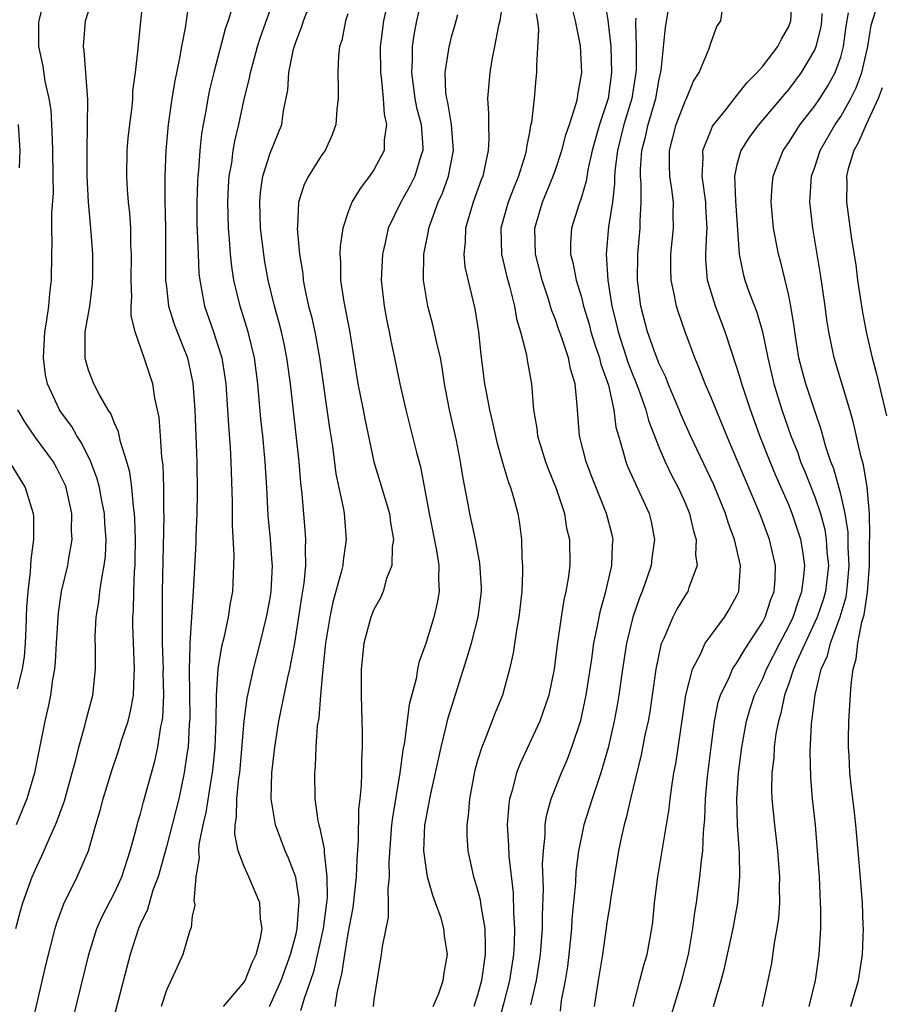
# Model space of a CAD drawing. Units: inches. Extents: x 2508000 to 2511000, y 1503000 to 1506000.
# Drawn here: x 2508290 to 2508356, y 1503427 to 1503503 of the extents above; entities that cross this region are included whole.
import ezdxf

# ---------------------------------------------------------------- set-up
doc = ezdxf.new("R2010")
doc.units = ezdxf.units.IN
doc.header["$MEASUREMENT"] = 0
doc.layers.add('LD25081503_2ft', color=121, linetype='Continuous')

msp = doc.modelspace()

# ---------------------------------------------------------------- linework, layer by layer
at = {"layer": 'LD25081503_2ft'}
for points, elevation in [([(2508289.848, 1503422.152), (2508291.727, 1503430.273), (2508292.418, 1503433), (2508292.551, 1503433.449), (2508293.083, 1503434.917), (2508294.121, 1503437), (2508294.981, 1503439), (2508295.56, 1503441), (2508295.902, 1503442.098), (2508296.137, 1503443), (2508296.8, 1503445.2), (2508297.302, 1503446.698), (2508297.568, 1503447.568), (2508298.041, 1503449), (2508298.236, 1503449.765), (2508298.458, 1503451), (2508298.511, 1503452.511), (2508298.548, 1503453), (2508298.417, 1503456.417), (2508298.417, 1503457), (2508298.462, 1503457.538), (2508298.48, 1503459), (2508298.538, 1503460.537), (2508298.586, 1503461), (2508298.603, 1503461.397), (2508298.625, 1503463), (2508298.573, 1503464.573), (2508298.542, 1503465), (2508298.453, 1503465.547), (2508298.329, 1503467), (2508298.185, 1503468.185), (2508297.959, 1503469), (2508297.467, 1503470.533), (2508297.311, 1503471.311), (2508297, 1503471.964), (2508296.713, 1503472.713), (2508296.513, 1503473), (2508295.848, 1503474.152), (2508295.412, 1503475), (2508295, 1503476.061), (2508294.779, 1503476.779), (2508294.727, 1503477), (2508294.733, 1503478.733), (2508294.747, 1503479), (2508295.093, 1503481), (2508295.301, 1503482.699), (2508295.321, 1503483.321), (2508295.316, 1503485), (2508295.176, 1503487), (2508294.997, 1503488.997), (2508294.893, 1503491), (2508294.882, 1503493), (2508294.928, 1503494.928), (2508294.932, 1503496.932), (2508294.666, 1503500.666), (2508294.606, 1503501), (2508294.771, 1503503), (2508295.78, 1503506.22)], 7614), ([(2508289.378, 1503433), (2508289.723, 1503434.277), (2508289.928, 1503435), (2508290.651, 1503437), (2508291, 1503437.792), (2508291.401, 1503438.599), (2508291.982, 1503439.982), (2508292.45, 1503441), (2508292.61, 1503441.39), (2508293.136, 1503442.863), (2508293.743, 1503445), (2508294.015, 1503446.015), (2508294.239, 1503447), (2508294.744, 1503448.744), (2508294.84, 1503449.161), (2508295.322, 1503451), (2508295.532, 1503453), (2508295.534, 1503454.466), (2508295.518, 1503455.518), (2508295.589, 1503457), (2508295.799, 1503458.201), (2508295.874, 1503459), (2508296.01, 1503460.01), (2508296.212, 1503461), (2508296.297, 1503461.704), (2508296.356, 1503463), (2508296.257, 1503464.257), (2508296.22, 1503465), (2508296.021, 1503465.979), (2508295.839, 1503467), (2508295.674, 1503467.674), (2508295.171, 1503469), (2508294.465, 1503470.465), (2508294.094, 1503471), (2508293.705, 1503471.705), (2508293, 1503472.651), (2508292.759, 1503473), (2508291.838, 1503475), (2508291.689, 1503475.689), (2508291.523, 1503477), (2508291.637, 1503479), (2508291.764, 1503479.764), (2508291.938, 1503481), (2508292.023, 1503481.977), (2508292.144, 1503483), (2508292.157, 1503485), (2508292.185, 1503485.815), (2508292.171, 1503487), (2508292.178, 1503488.178), (2508292.292, 1503489.708), (2508292.28, 1503491), (2508292.253, 1503493), (2508292.206, 1503493.794), (2508292.177, 1503495), (2508292.104, 1503496.104), (2508291.967, 1503497), (2508291.664, 1503498.336), (2508291.489, 1503499.489), (2508291.171, 1503501), (2508291.174, 1503502.826), (2508291.181, 1503503), (2508291.67, 1503505)], 7616), ([(2508293.835, 1503426.165), (2508295.018, 1503431), (2508295.644, 1503433), (2508296.054, 1503433.945), (2508297, 1503435.749), (2508297.574, 1503437), (2508298.217, 1503439), (2508298.672, 1503440.672), (2508298.801, 1503441.199), (2508299, 1503441.857), (2508299.233, 1503442.768), (2508300.098, 1503445.902), (2508300.331, 1503447), (2508300.58, 1503448.58), (2508300.678, 1503449), (2508300.721, 1503449.279), (2508300.801, 1503451), (2508300.76, 1503452.76), (2508300.766, 1503453), (2508300.705, 1503455), (2508300.69, 1503457), (2508300.711, 1503459), (2508300.834, 1503464.834), (2508300.814, 1503465.186), (2508300.802, 1503467), (2508300.746, 1503468.746), (2508300.659, 1503469.341), (2508300.555, 1503471), (2508300.443, 1503472.443), (2508300.116, 1503473.884), (2508299.946, 1503475), (2508299.295, 1503477), (2508298.581, 1503479), (2508298.276, 1503480.276), (2508298.289, 1503481), (2508298.326, 1503481.674), (2508298.278, 1503483), (2508298.311, 1503485), (2508298.269, 1503485.731), (2508298.246, 1503487), (2508298.171, 1503488.171), (2508298.08, 1503489), (2508298.004, 1503489.996), (2508297.949, 1503491), (2508297.984, 1503493), (2508298.06, 1503493.94), (2508298.171, 1503495), (2508298.353, 1503496.353), (2508298.406, 1503497), (2508298.425, 1503497.575), (2508298.628, 1503499), (2508298.833, 1503500.833), (2508298.849, 1503501.151), (2508299.243, 1503505)], 7612), ([(2508305.395, 1503427), (2508307, 1503428.876), (2508307.071, 1503429), (2508307.619, 1503430.381), (2508307.923, 1503431), (2508308.262, 1503432.262), (2508308.381, 1503433), (2508308.266, 1503433.734), (2508308.199, 1503435), (2508307.364, 1503437), (2508307, 1503437.791), (2508306.547, 1503439), (2508306.276, 1503440.275), (2508306.307, 1503441), (2508306.416, 1503441.584), (2508306.435, 1503443), (2508306.591, 1503444.591), (2508306.657, 1503445), (2508306.688, 1503445.312), (2508307.002, 1503449), (2508307.227, 1503450.773), (2508307.709, 1503453), (2508308.233, 1503455), (2508308.724, 1503457), (2508309, 1503458.487), (2508309.081, 1503459), (2508309.173, 1503461), (2508309.168, 1503461.168), (2508309.019, 1503463.019), (2508308.846, 1503464.846), (2508308.735, 1503467), (2508308.61, 1503469), (2508308.426, 1503471), (2508308.291, 1503472.291), (2508308.057, 1503475), (2508307.795, 1503477), (2508307.309, 1503479), (2508306.677, 1503481), (2508306.202, 1503483), (2508306.042, 1503484.042), (2508305.947, 1503485), (2508305.87, 1503486.13), (2508305.782, 1503487), (2508305.727, 1503489), (2508305.791, 1503490.209), (2508305.854, 1503491), (2508306.046, 1503492.046), (2508306.162, 1503493), (2508306.277, 1503493.723), (2508306.581, 1503495), (2508307, 1503496.94), (2508307.422, 1503498.578), (2508307.487, 1503499), (2508307.661, 1503499.66), (2508308.038, 1503501), (2508308.265, 1503501.735), (2508309.405, 1503505)], 7606), ([(2508308.952, 1503427), (2508309.846, 1503429), (2508310.562, 1503431), (2508311, 1503432.597), (2508311.094, 1503433), (2508311.213, 1503434.787), (2508311.243, 1503435), (2508311.242, 1503435.242), (2508310.978, 1503436.978), (2508310.429, 1503438.429), (2508310.164, 1503439), (2508309.402, 1503441), (2508309.074, 1503443), (2508309.122, 1503445), (2508309.352, 1503447), (2508309.683, 1503449), (2508310.373, 1503452.372), (2508310.522, 1503453), (2508310.895, 1503455), (2508311.442, 1503458.558), (2508311.627, 1503459.627), (2508311.752, 1503461), (2508311.716, 1503462.284), (2508311.758, 1503463), (2508311.712, 1503463.712), (2508311.479, 1503466.521), (2508311.376, 1503467.376), (2508311.239, 1503469), (2508310.559, 1503475), (2508310.294, 1503477), (2508310.083, 1503478.082), (2508309.883, 1503479), (2508309.707, 1503479.707), (2508309.339, 1503481), (2508308.845, 1503483), (2508308.57, 1503484.57), (2508308.505, 1503485), (2508308.27, 1503487), (2508308.197, 1503489), (2508308.259, 1503489.741), (2508308.45, 1503491), (2508309, 1503492.775), (2508309.892, 1503495), (2508310.038, 1503496.038), (2508310.36, 1503497.64), (2508310.44, 1503499), (2508310.808, 1503500.808), (2508311, 1503501.419), (2508311.451, 1503502.549), (2508311.577, 1503503), (2508312.35, 1503505)], 7604), ([(2508318.186, 1503505), (2508317.733, 1503503), (2508317.568, 1503501.568), (2508317.487, 1503501), (2508317.504, 1503499), (2508317.595, 1503498.405), (2508317.72, 1503497), (2508317.787, 1503495.787), (2508317.987, 1503495), (2508317.798, 1503493.798), (2508317.786, 1503493), (2508317, 1503491.493), (2508316.676, 1503491), (2508315.933, 1503490.067), (2508315.307, 1503489), (2508315, 1503488.186), (2508314.597, 1503487), (2508314.389, 1503485.611), (2508314.379, 1503485), (2508314.427, 1503484.427), (2508314.432, 1503483), (2508314.678, 1503481.322), (2508315.11, 1503479.11), (2508315.775, 1503475), (2508316.173, 1503473), (2508316.295, 1503472.295), (2508316.99, 1503468.99), (2508317.472, 1503467.472), (2508318.195, 1503465), (2508318.28, 1503464.28), (2508318.51, 1503463), (2508318.422, 1503462.422), (2508318.387, 1503461), (2508317.985, 1503459.985), (2508317.707, 1503459), (2508317.502, 1503458.498), (2508317, 1503457.601), (2508316.763, 1503457), (2508316.232, 1503455), (2508316.03, 1503453), (2508316.02, 1503451), (2508316.034, 1503449.966), (2508316.092, 1503448.092), (2508316.094, 1503447), (2508316.047, 1503445.953), (2508316.053, 1503445), (2508316.028, 1503444.028), (2508315.92, 1503443), (2508315.812, 1503442.188), (2508315.802, 1503439.802), (2508315.681, 1503438.319), (2508315.641, 1503437), (2508315.381, 1503434.619), (2508315, 1503432.62), (2508314.724, 1503431), (2508314.517, 1503429.483), (2508314.165, 1503428.165), (2508313.98, 1503427)], 7600), ([(2508320.762, 1503505), (2508320.298, 1503503), (2508320.089, 1503501.911), (2508319.96, 1503501), (2508319.955, 1503499.955), (2508319.891, 1503499), (2508320.166, 1503497), (2508320.297, 1503496.297), (2508320.637, 1503495), (2508320.777, 1503493.223), (2508320.775, 1503493), (2508320.65, 1503492.65), (2508320.15, 1503491), (2508319.77, 1503490.231), (2508319.076, 1503489), (2508318.109, 1503487), (2508317.868, 1503485.868), (2508317.661, 1503485), (2508317.574, 1503483), (2508317.794, 1503481), (2508317.978, 1503479.978), (2508318.184, 1503479), (2508318.304, 1503478.304), (2508318.591, 1503477), (2508318.993, 1503475), (2508319.458, 1503473), (2508320.283, 1503469.717), (2508320.591, 1503468.591), (2508321.26, 1503465), (2508321.84, 1503462.16), (2508322.007, 1503461), (2508321.975, 1503459.975), (2508322.043, 1503459), (2508321.886, 1503458.114), (2508321.623, 1503457), (2508321, 1503454.985), (2508320.477, 1503453.523), (2508320.376, 1503453), (2508320.269, 1503452.269), (2508319.721, 1503450.279), (2508319.369, 1503447.369), (2508319.244, 1503446.756), (2508319.015, 1503445), (2508318.43, 1503441.57), (2508318.37, 1503441), (2508318.15, 1503438.15), (2508318.17, 1503437), (2508318.068, 1503436.068), (2508318.115, 1503435), (2508318.106, 1503433.895), (2508317.631, 1503431.631), (2508317.57, 1503431), (2508317.276, 1503429.276), (2508317, 1503427.529), (2508316.941, 1503427)], 7598), ([(2508327.006, 1503505), (2508326.709, 1503503), (2508326.618, 1503502.618), (2508326.314, 1503501), (2508326.125, 1503500.125), (2508325.937, 1503499), (2508325.766, 1503497), (2508325.848, 1503495.848), (2508325.829, 1503495), (2508325.858, 1503493.859), (2508325.809, 1503493), (2508325.516, 1503491.516), (2508325.394, 1503491), (2508325.279, 1503490.721), (2508324.663, 1503489), (2508324.061, 1503487), (2508324.042, 1503485.958), (2508323.927, 1503485), (2508324.018, 1503484.018), (2508324.791, 1503480.791), (2508325.06, 1503479), (2508325.243, 1503477.243), (2508325.544, 1503475), (2508325.651, 1503474.348), (2508325.922, 1503473), (2508326.133, 1503472.134), (2508326.493, 1503470.493), (2508326.927, 1503468.927), (2508327.381, 1503467.382), (2508327.536, 1503467), (2508327.764, 1503466.236), (2508328.099, 1503465), (2508328.233, 1503464.233), (2508328.389, 1503463), (2508328.413, 1503461.587), (2508328.465, 1503461), (2508328.473, 1503460.473), (2508328.409, 1503459), (2508328.19, 1503457), (2508328, 1503456), (2508327.751, 1503454.249), (2508327.473, 1503453), (2508326.917, 1503451), (2508326.36, 1503449.64), (2508325.554, 1503447.555), (2508325.316, 1503447), (2508325, 1503445.953), (2508324.793, 1503445.207), (2508324.681, 1503444.681), (2508324.373, 1503443), (2508324.278, 1503441.722), (2508324.173, 1503441), (2508324.174, 1503440.174), (2508324.244, 1503439), (2508324.683, 1503437), (2508324.768, 1503436.768), (2508325, 1503435.99), (2508325.207, 1503435.207), (2508325.254, 1503434.746), (2508325.546, 1503433), (2508325.592, 1503431.592), (2508325.573, 1503431), (2508325.3, 1503429), (2508325, 1503427.877), (2508324.714, 1503427)], 7594), ([(2508343.192, 1503427), (2508343.795, 1503429), (2508344.049, 1503429.951), (2508344.72, 1503433), (2508345.063, 1503435), (2508345.211, 1503437), (2508345.188, 1503438.812), (2508345.055, 1503441), (2508345.001, 1503443), (2508345.119, 1503445), (2508345.375, 1503447), (2508345.743, 1503449), (2508346.025, 1503449.975), (2508346.358, 1503451), (2508347, 1503452.295), (2508347.289, 1503453), (2508348.296, 1503455), (2508349, 1503456.306), (2508349.331, 1503457), (2508349.735, 1503458.265), (2508350.017, 1503459), (2508350.167, 1503460.167), (2508350.223, 1503461), (2508350.088, 1503462.088), (2508349.919, 1503463), (2508349.703, 1503463.703), (2508349.267, 1503465), (2508349, 1503465.664), (2508347.978, 1503467.978), (2508347.558, 1503469), (2508346.767, 1503471), (2508346.035, 1503473), (2508345.366, 1503475), (2508345.292, 1503475.292), (2508345, 1503476.258), (2508344.094, 1503479), (2508343.334, 1503481), (2508342.734, 1503483), (2508342.601, 1503484.6), (2508342.593, 1503485), (2508342.669, 1503486.669), (2508342.7, 1503487), (2508342.613, 1503488.613), (2508342.606, 1503489), (2508342.319, 1503491), (2508342.392, 1503492.392), (2508342.367, 1503493), (2508343, 1503494.585), (2508343.126, 1503494.874), (2508343.21, 1503495), (2508344.136, 1503496.136), (2508344.815, 1503497), (2508344.887, 1503497.113), (2508345, 1503497.221), (2508345.776, 1503498.224), (2508346.57, 1503499), (2508347, 1503499.498), (2508348.151, 1503501), (2508348.431, 1503501.57), (2508349, 1503502.548), (2508349.166, 1503503), (2508349.246, 1503505)], 7580), ([(2508302.789, 1503504.789), (2508302.448, 1503502.449), (2508302.16, 1503501), (2508301.987, 1503499.987), (2508301.64, 1503498.36), (2508301.418, 1503497), (2508301.132, 1503495), (2508300.954, 1503493), (2508300.888, 1503491), (2508300.884, 1503489.116), (2508300.921, 1503487), (2508300.944, 1503483), (2508301, 1503482.49), (2508301.173, 1503481), (2508301.606, 1503479.606), (2508302.155, 1503478.155), (2508302.618, 1503477), (2508303.052, 1503475.053), (2508303.196, 1503473), (2508303.338, 1503469), (2508303.366, 1503466.634), (2508303.341, 1503465), (2508303.268, 1503463.268), (2508303.261, 1503462.739), (2508303.074, 1503459), (2508302.807, 1503455), (2508302.813, 1503454.813), (2508302.757, 1503453), (2508302.8, 1503449.2), (2508302.792, 1503449), (2508302.763, 1503448.763), (2508302.669, 1503447), (2508302.599, 1503446.599), (2508302.382, 1503445), (2508301.96, 1503443), (2508301, 1503439.311), (2508300.359, 1503437), (2508299.966, 1503435.966), (2508299.531, 1503434.469), (2508299, 1503433.363), (2508298.841, 1503433), (2508298.196, 1503431), (2508297.961, 1503430.039), (2508296.726, 1503425.274)], 7610), ([(2508329.115, 1503427.115), (2508329.535, 1503429), (2508329.858, 1503431), (2508330.004, 1503433), (2508329.999, 1503434.001), (2508330.076, 1503436.076), (2508330.013, 1503437.987), (2508330.07, 1503439), (2508330.205, 1503440.205), (2508330.209, 1503441), (2508330.304, 1503441.696), (2508330.67, 1503443), (2508331.461, 1503445), (2508331.925, 1503446.076), (2508332.269, 1503447), (2508332.955, 1503449.045), (2508333.381, 1503451), (2508333.797, 1503453.797), (2508333.953, 1503455), (2508334.22, 1503456.22), (2508334.467, 1503457.533), (2508334.898, 1503459), (2508335.364, 1503461), (2508335.405, 1503462.595), (2508335.45, 1503463), (2508335.368, 1503463.368), (2508334.949, 1503465), (2508333.821, 1503467.821), (2508333.368, 1503469), (2508332.855, 1503471), (2508332.692, 1503473), (2508332.679, 1503473.321), (2508332.514, 1503475), (2508332.156, 1503476.157), (2508332.001, 1503477), (2508331.517, 1503478.483), (2508331.24, 1503479.24), (2508331, 1503479.962), (2508330.706, 1503480.706), (2508330.464, 1503481.536), (2508329.97, 1503483), (2508329.459, 1503485), (2508329.412, 1503487), (2508330.002, 1503489), (2508330.824, 1503491), (2508331, 1503491.508), (2508331.49, 1503493), (2508331.803, 1503494.197), (2508332.083, 1503495), (2508332.607, 1503496.607), (2508332.696, 1503497), (2508332.724, 1503497.276), (2508333.029, 1503499), (2508332.933, 1503501.067), (2508332.561, 1503503), (2508332.23, 1503504.23)], 7590), ([(2508334.77, 1503504.77), (2508335.05, 1503503.05), (2508335.276, 1503501), (2508335.338, 1503499), (2508335.062, 1503497), (2508334.393, 1503495), (2508333.828, 1503493), (2508333.496, 1503491.495), (2508333.373, 1503490.627), (2508333, 1503489.396), (2508332.798, 1503488.798), (2508332.24, 1503487), (2508332.17, 1503485.83), (2508332.171, 1503485), (2508332.349, 1503484.349), (2508332.604, 1503483), (2508333, 1503481.696), (2508333.176, 1503481), (2508333.595, 1503479.595), (2508333.744, 1503479), (2508334.036, 1503478.036), (2508334.396, 1503477), (2508334.505, 1503476.505), (2508335, 1503475.184), (2508335.09, 1503474.91), (2508335.509, 1503473), (2508335.669, 1503471.669), (2508335.854, 1503471), (2508336.232, 1503469.768), (2508336.426, 1503469), (2508336.588, 1503468.588), (2508338.235, 1503465), (2508338.377, 1503464.377), (2508338.652, 1503463), (2508338.447, 1503461.553), (2508338.388, 1503461), (2508338.084, 1503460.084), (2508337.702, 1503459), (2508337.495, 1503458.505), (2508336.979, 1503457.021), (2508336.486, 1503455), (2508336.175, 1503453), (2508335.901, 1503451), (2508335.77, 1503450.23), (2508335.532, 1503449), (2508335.059, 1503446.941), (2508334.509, 1503445), (2508334.237, 1503444.237), (2508333.833, 1503443), (2508333.64, 1503442.36), (2508333.189, 1503441), (2508333, 1503440.103), (2508332.788, 1503439), (2508332.588, 1503437.411), (2508332.546, 1503436.546), (2508332.27, 1503433.73), (2508332.241, 1503433), (2508332.047, 1503431), (2508331.922, 1503430.078), (2508331.743, 1503429), (2508331.457, 1503427.457), (2508331.359, 1503426.641)], 7588), ([(2508306.087, 1503504.086), (2508305.756, 1503503), (2508305.561, 1503502.439), (2508304.654, 1503499), (2508304.329, 1503497.671), (2508304.195, 1503497), (2508304.037, 1503496.037), (2508303.834, 1503495), (2508303.718, 1503494.282), (2508303.586, 1503493), (2508303.485, 1503491.485), (2508303.431, 1503491), (2508303.409, 1503490.591), (2508303.35, 1503489), (2508303.357, 1503487.357), (2508303.442, 1503485), (2508303.514, 1503483.514), (2508303.567, 1503483), (2508303.717, 1503482.283), (2508303.938, 1503481), (2508304.639, 1503479), (2508305, 1503477.891), (2508305.269, 1503477), (2508305.511, 1503475.511), (2508305.579, 1503475), (2508305.715, 1503473), (2508305.778, 1503471.778), (2508305.914, 1503470.086), (2508305.971, 1503469), (2508306.077, 1503465.923), (2508306.068, 1503464.068), (2508306.196, 1503461.804), (2508306.183, 1503461), (2508306.087, 1503459), (2508305.911, 1503458.089), (2508305.756, 1503457), (2508305.422, 1503455.422), (2508305.248, 1503454.752), (2508304.971, 1503453.029), (2508304.84, 1503451), (2508304.802, 1503449), (2508304.729, 1503447), (2508304.58, 1503445.419), (2508304.529, 1503445), (2508304.424, 1503444.424), (2508304.042, 1503441.958), (2508303.802, 1503441), (2508303.491, 1503439.491), (2508303.469, 1503439), (2508303.533, 1503438.467), (2508303.279, 1503437), (2508303.119, 1503435.119), (2508303.156, 1503435), (2508303.182, 1503434.818), (2508303, 1503433.961), (2508302.908, 1503433.092), (2508302.779, 1503432.779), (2508302.256, 1503431), (2508301.683, 1503429.683), (2508301, 1503428.266), (2508300.586, 1503427)], 7608), ([(2508315, 1503503.536), (2508314.821, 1503503), (2508314.524, 1503501.476), (2508314.361, 1503501), (2508314.263, 1503500.263), (2508314.215, 1503499), (2508314.257, 1503497.742), (2508314.251, 1503497), (2508314.157, 1503496.158), (2508314.075, 1503495), (2508313.796, 1503494.204), (2508313.237, 1503493), (2508313, 1503492.659), (2508311.962, 1503491), (2508311.636, 1503490.364), (2508311.177, 1503489), (2508311.107, 1503487.107), (2508311.089, 1503487), (2508311.272, 1503485), (2508311.512, 1503483.512), (2508311.549, 1503483), (2508311.676, 1503482.324), (2508311.972, 1503481), (2508312.186, 1503480.186), (2508312.447, 1503479), (2508312.805, 1503477), (2508313.584, 1503471.584), (2508313.8, 1503470.2), (2508314.071, 1503468.072), (2508314.65, 1503465.35), (2508314.699, 1503465), (2508314.868, 1503463), (2508314.621, 1503461.379), (2508314.597, 1503461), (2508314.49, 1503460.49), (2508313.838, 1503458.163), (2508313.594, 1503457), (2508313.274, 1503455), (2508313.062, 1503453), (2508312.878, 1503451), (2508312.744, 1503449.256), (2508312.633, 1503448.633), (2508312.526, 1503447), (2508312.472, 1503445.528), (2508312.417, 1503445), (2508312.452, 1503443), (2508312.687, 1503441.313), (2508312.752, 1503441), (2508312.82, 1503440.82), (2508313.161, 1503439.161), (2508313.156, 1503438.844), (2508313.383, 1503437), (2508313.391, 1503435.391), (2508313.356, 1503435), (2508313.092, 1503433), (2508312.338, 1503429.662), (2508312.116, 1503429), (2508311.615, 1503427.615), (2508311.333, 1503426.667)], 7602), ([(2508321.574, 1503427), (2508322.001, 1503428), (2508322.35, 1503429), (2508322.422, 1503429.578), (2508322.671, 1503431), (2508322.447, 1503432.447), (2508322.402, 1503433), (2508322.183, 1503433.817), (2508321.764, 1503435), (2508321.541, 1503435.541), (2508321.146, 1503437), (2508321, 1503437.893), (2508320.861, 1503439), (2508320.939, 1503441), (2508321, 1503441.369), (2508321.275, 1503442.725), (2508321.311, 1503443), (2508321.386, 1503443.387), (2508321.753, 1503445), (2508322.179, 1503447), (2508322.588, 1503448.588), (2508322.74, 1503449.26), (2508324.18, 1503453.82), (2508324.517, 1503455), (2508325.054, 1503457), (2508325.3, 1503459), (2508325.297, 1503459.297), (2508325.178, 1503461.178), (2508324.834, 1503463), (2508324.515, 1503464.515), (2508324.397, 1503465), (2508324.269, 1503465.731), (2508323.852, 1503467.852), (2508323.687, 1503469), (2508323.366, 1503470.634), (2508322.837, 1503473), (2508322.46, 1503475), (2508322.26, 1503476.26), (2508322.127, 1503477), (2508321.849, 1503478.151), (2508321.554, 1503479.554), (2508321.153, 1503481), (2508320.826, 1503483), (2508320.844, 1503485), (2508321.216, 1503486.784), (2508321.24, 1503487), (2508321.361, 1503487.361), (2508321.971, 1503489), (2508322.295, 1503489.705), (2508322.751, 1503491), (2508323.135, 1503493), (2508322.982, 1503495), (2508322.704, 1503496.704), (2508322.622, 1503497), (2508322.558, 1503497.442), (2508322.501, 1503499), (2508322.791, 1503500.791), (2508322.81, 1503501), (2508322.846, 1503501.155), (2508323, 1503501.757), (2508323.282, 1503502.718), (2508323.477, 1503503.477)], 7596), ([(2508329.524, 1503503.524), (2508329.617, 1503503), (2508329.69, 1503502.31), (2508329.531, 1503499.531), (2508329.537, 1503499), (2508329.479, 1503498.521), (2508329.366, 1503497), (2508329.149, 1503495.149), (2508329.087, 1503494.913), (2508329, 1503494.408), (2508328.76, 1503493.24), (2508328.746, 1503493), (2508328.664, 1503492.664), (2508328.15, 1503491), (2508327.811, 1503490.189), (2508327.359, 1503489), (2508326.791, 1503487), (2508326.839, 1503485), (2508327.257, 1503483.258), (2508327.461, 1503482.539), (2508327.844, 1503481), (2508328.006, 1503480.006), (2508328.317, 1503479), (2508328.763, 1503477.237), (2508328.821, 1503476.821), (2508329.145, 1503475), (2508329.317, 1503473), (2508329.568, 1503471.568), (2508329.624, 1503471), (2508330.241, 1503469), (2508330.441, 1503468.441), (2508331.062, 1503466.938), (2508331.689, 1503465), (2508331.866, 1503463.866), (2508332.085, 1503463), (2508332.103, 1503461), (2508331.988, 1503459.988), (2508331.812, 1503459), (2508331.649, 1503458.351), (2508331.44, 1503457), (2508331.128, 1503454.872), (2508330.903, 1503453), (2508330.497, 1503451), (2508329.795, 1503449), (2508328.27, 1503445.73), (2508327.995, 1503445), (2508327.66, 1503443.66), (2508327.455, 1503443), (2508327.397, 1503442.603), (2508327.291, 1503441), (2508327.393, 1503439.393), (2508327.407, 1503438.593), (2508327.748, 1503435.748), (2508327.774, 1503434.226), (2508327.855, 1503433), (2508327.817, 1503431.817), (2508327.765, 1503431), (2508327.449, 1503429), (2508327, 1503427.213), (2508326.537, 1503425.462)], 7592), ([(2508336.997, 1503427), (2508337.503, 1503429), (2508337.82, 1503430.179), (2508338.076, 1503431), (2508338.448, 1503433), (2508338.51, 1503433.49), (2508338.652, 1503435), (2508338.89, 1503437), (2508339.769, 1503442.231), (2508339.844, 1503443), (2508339.969, 1503443.969), (2508340.146, 1503445), (2508340.287, 1503445.713), (2508341.071, 1503451), (2508341.564, 1503453), (2508342.21, 1503454.21), (2508342.555, 1503455), (2508343, 1503455.622), (2508344.044, 1503457), (2508344.409, 1503457.591), (2508345, 1503458.675), (2508345.141, 1503459), (2508345.273, 1503461), (2508344.812, 1503463), (2508344.314, 1503464.314), (2508344.115, 1503465), (2508343.209, 1503467.208), (2508341.417, 1503471), (2508340.667, 1503472.666), (2508340.54, 1503473), (2508339.691, 1503475), (2508339.504, 1503475.504), (2508339, 1503476.543), (2508338.707, 1503477.293), (2508338.111, 1503479), (2508337.585, 1503481), (2508337.329, 1503483), (2508337.348, 1503485), (2508337.53, 1503487), (2508337.536, 1503487.536), (2508337.625, 1503489), (2508337.617, 1503490.383), (2508337.563, 1503491), (2508337.563, 1503491.563), (2508337.658, 1503493), (2508337.945, 1503494.055), (2508338.141, 1503495), (2508338.74, 1503497), (2508339, 1503498.483), (2508339.153, 1503499.154), (2508339.502, 1503502.498), (2508339.699, 1503503.699)], 7584), ([(2508339.885, 1503426.115), (2508340.744, 1503429), (2508341.256, 1503431), (2508341.318, 1503431.318), (2508341.606, 1503433), (2508341.75, 1503434.25), (2508341.872, 1503435), (2508342.136, 1503437), (2508342.254, 1503438.254), (2508342.366, 1503439), (2508342.424, 1503440.424), (2508342.532, 1503441.468), (2508342.582, 1503443), (2508342.726, 1503444.726), (2508343, 1503447), (2508343.264, 1503449), (2508343.546, 1503450.454), (2508343.723, 1503451), (2508344.417, 1503452.417), (2508344.658, 1503453), (2508344.781, 1503453.219), (2508345, 1503453.498), (2508345.548, 1503454.452), (2508345.92, 1503455), (2508347, 1503456.662), (2508347.173, 1503457), (2508347.615, 1503458.385), (2508347.867, 1503459), (2508347.94, 1503459.94), (2508347.968, 1503461), (2508347.503, 1503463), (2508346.758, 1503465), (2508345, 1503469.18), (2508344.215, 1503471), (2508343, 1503473.942), (2508342.543, 1503475), (2508342.125, 1503476.125), (2508341.762, 1503477), (2508341.018, 1503479.018), (2508340.493, 1503480.493), (2508340.334, 1503481), (2508340.188, 1503481.812), (2508339.916, 1503483), (2508339.898, 1503483.898), (2508339.906, 1503485), (2508340.11, 1503487), (2508340.087, 1503488.087), (2508340.098, 1503489), (2508339.987, 1503490.013), (2508339.829, 1503491), (2508339.799, 1503491.799), (2508339.799, 1503493), (2508340.315, 1503495), (2508341, 1503496.803), (2508341.108, 1503497), (2508341.662, 1503498.338), (2508342.096, 1503499), (2508342.862, 1503500.862), (2508343, 1503501.353), (2508343.447, 1503502.553), (2508343.752, 1503503), (2508343.889, 1503503.888)], 7582), ([(2508351.545, 1503503.545), (2508351.527, 1503503), (2508351.461, 1503502.538), (2508351.095, 1503501), (2508351, 1503500.776), (2508349.963, 1503499), (2508349, 1503497.73), (2508348.656, 1503497.344), (2508346.677, 1503495), (2508345.964, 1503494.035), (2508345.296, 1503493), (2508345, 1503491.914), (2508344.812, 1503491), (2508344.881, 1503489.119), (2508345.18, 1503485), (2508345.481, 1503483.481), (2508345.613, 1503483), (2508345.953, 1503482.047), (2508346.526, 1503480.526), (2508346.969, 1503479), (2508347.371, 1503477), (2508347.842, 1503475), (2508348.463, 1503473), (2508349.161, 1503471), (2508349.685, 1503469.685), (2508349.912, 1503469), (2508350.236, 1503468.236), (2508351, 1503466.285), (2508351.435, 1503465), (2508351.768, 1503463.767), (2508351.887, 1503463), (2508351.943, 1503462.057), (2508352.049, 1503461), (2508351.829, 1503459), (2508351.649, 1503458.351), (2508351.176, 1503457), (2508349.62, 1503453.62), (2508349.373, 1503453), (2508349, 1503451.891), (2508348.674, 1503451), (2508348.391, 1503449.609), (2508348.199, 1503449), (2508348.007, 1503448.007), (2508347.875, 1503447), (2508347.835, 1503446.165), (2508347.685, 1503445), (2508347.66, 1503443.66), (2508347.691, 1503443), (2508347.889, 1503441), (2508348.127, 1503439), (2508348.273, 1503437), (2508348.256, 1503436.256), (2508348.273, 1503435), (2508348.198, 1503433.802), (2508348.087, 1503433), (2508347.871, 1503431.871), (2508347.659, 1503430.341), (2508347.388, 1503429), (2508346.954, 1503427)], 7578), ([(2508350.573, 1503427), (2508351.065, 1503429), (2508351.348, 1503431), (2508351.463, 1503433), (2508351.467, 1503434.533), (2508351.453, 1503435), (2508351.359, 1503437), (2508351.224, 1503439), (2508351.048, 1503441), (2508350.833, 1503443), (2508350.687, 1503444.687), (2508350.646, 1503446.646), (2508350.761, 1503448.761), (2508351.029, 1503451.029), (2508351.504, 1503453), (2508351.981, 1503454.019), (2508352.208, 1503455), (2508352.962, 1503457.038), (2508353.419, 1503458.581), (2508353.481, 1503459), (2508353.516, 1503459.516), (2508353.663, 1503461), (2508353.589, 1503462.411), (2508353.578, 1503463.578), (2508353.343, 1503465), (2508353, 1503466.503), (2508352.46, 1503468.46), (2508352.242, 1503469), (2508351.857, 1503470.143), (2508351.492, 1503471.492), (2508351, 1503472.91), (2508350.305, 1503475), (2508350.021, 1503476.021), (2508349.777, 1503477), (2508349.466, 1503479), (2508349.42, 1503479.42), (2508349.167, 1503481), (2508349, 1503481.804), (2508348.372, 1503484.371), (2508348.194, 1503485), (2508347.83, 1503487), (2508347.642, 1503489), (2508347.726, 1503490.274), (2508347.792, 1503491), (2508348.571, 1503493), (2508349, 1503493.615), (2508349.87, 1503495), (2508351, 1503496.44), (2508351.387, 1503497), (2508352.019, 1503497.982), (2508352.577, 1503499), (2508353, 1503500.194), (2508353.22, 1503501), (2508353.428, 1503502.572), (2508353.603, 1503503.603)], 7576), ([(2508353.793, 1503427), (2508354.382, 1503429), (2508354.693, 1503431), (2508354.751, 1503433), (2508354.744, 1503433.256), (2508354.67, 1503435), (2508354.489, 1503437.511), (2508354.157, 1503441), (2508354.059, 1503441.941), (2508353.824, 1503443.825), (2508353.712, 1503445), (2508353.648, 1503446.352), (2508353.596, 1503447), (2508353.592, 1503447.592), (2508353.622, 1503449), (2508353.814, 1503451.814), (2508353.969, 1503453), (2508354.202, 1503453.798), (2508354.318, 1503455), (2508354.622, 1503456.622), (2508354.804, 1503457.197), (2508355.072, 1503458.928), (2508355.217, 1503461), (2508355.211, 1503462.789), (2508355.249, 1503463.248), (2508355.21, 1503465), (2508355.047, 1503467.047), (2508354.75, 1503468.75), (2508354.547, 1503469.453), (2508353.983, 1503471.983), (2508353.703, 1503473), (2508352.486, 1503477), (2508352.371, 1503477.629), (2508352.081, 1503479), (2508351.937, 1503479.936), (2508351.811, 1503481), (2508351.456, 1503483.455), (2508350.84, 1503487), (2508350.627, 1503489), (2508350.753, 1503491), (2508351, 1503491.706), (2508351.415, 1503493), (2508352.586, 1503495), (2508353, 1503495.601), (2508353.795, 1503497), (2508354.187, 1503497.813), (2508354.622, 1503499), (2508355.083, 1503501), (2508355.356, 1503502.644), (2508355.695, 1503503.695)], 7574), ([(2508337.204, 1503503.204), (2508337.168, 1503502.832), (2508337.221, 1503501), (2508337.224, 1503499.224), (2508337.208, 1503499), (2508336.894, 1503497), (2508336.28, 1503495), (2508335.78, 1503493), (2508335.606, 1503491.606), (2508335.567, 1503491), (2508335.569, 1503490.43), (2508335.395, 1503489), (2508335.107, 1503487.107), (2508334.923, 1503485), (2508335.047, 1503483), (2508335.358, 1503481), (2508335.69, 1503479.69), (2508335.835, 1503479), (2508336.606, 1503476.606), (2508337, 1503475.614), (2508337.188, 1503475.188), (2508337.417, 1503474.583), (2508337.974, 1503473), (2508338.17, 1503472.17), (2508339, 1503470.058), (2508339.46, 1503469), (2508339.963, 1503467.963), (2508340.473, 1503467), (2508341, 1503465.829), (2508341.348, 1503465), (2508341.645, 1503463.645), (2508341.863, 1503463), (2508341.809, 1503461.809), (2508341.928, 1503461), (2508341.295, 1503459.295), (2508341.216, 1503459), (2508341, 1503458.678), (2508340.376, 1503457.623), (2508340.063, 1503457), (2508339.365, 1503455.365), (2508339.183, 1503455), (2508339.132, 1503454.868), (2508338.753, 1503453), (2508338.474, 1503451), (2508338.279, 1503449.721), (2508338.147, 1503449), (2508337.909, 1503447.909), (2508337.614, 1503446.386), (2508336.79, 1503443), (2508336.463, 1503441.537), (2508336.291, 1503441), (2508336.089, 1503440.089), (2508335.873, 1503439), (2508335.252, 1503435.251), (2508335.194, 1503434.806), (2508335, 1503433.633), (2508334.632, 1503431), (2508334.291, 1503429), (2508333.99, 1503427)], 7586), ([(2508356.187, 1503497.813), (2508355.88, 1503497), (2508354.965, 1503495), (2508354.373, 1503493.627), (2508354.007, 1503493), (2508353.585, 1503491.585), (2508353.449, 1503491), (2508353.464, 1503490.536), (2508353.437, 1503489), (2508353.847, 1503486.153), (2508354.169, 1503484.17), (2508354.31, 1503483), (2508354.652, 1503480.652), (2508354.975, 1503479), (2508355.441, 1503477), (2508355.769, 1503475.769), (2508356.53, 1503472.53)], 7572), ([(2508289.562, 1503495), (2508289.705, 1503493), (2508289.644, 1503491.644)], 7618), ([(2508289.53, 1503473), (2508290.067, 1503472.067), (2508290.874, 1503470.874), (2508292.262, 1503469), (2508292.53, 1503468.53), (2508293, 1503467.589), (2508293.184, 1503467.184), (2508293.25, 1503467), (2508293.672, 1503465), (2508293.664, 1503463.664), (2508293.702, 1503463), (2508293.419, 1503461.419), (2508293.362, 1503461), (2508292.896, 1503459), (2508292.65, 1503457.35), (2508292.494, 1503455), (2508292.43, 1503453.569), (2508292.369, 1503453), (2508292.218, 1503452.219), (2508292.069, 1503451), (2508291.891, 1503450.109), (2508291.621, 1503449), (2508290.828, 1503445), (2508290.23, 1503443), (2508289.868, 1503442.132), (2508289.424, 1503441)], 7618), ([(2508289, 1503468.82), (2508290.12, 1503467), (2508290.586, 1503465.414), (2508290.731, 1503465), (2508290.76, 1503464.76), (2508290.757, 1503463), (2508290.536, 1503461.464), (2508290.505, 1503460.505), (2508290.315, 1503459), (2508290.215, 1503457.785), (2508290.167, 1503456.167), (2508290.107, 1503455), (2508290.021, 1503453.979), (2508289.889, 1503453), (2508289.488, 1503451.488)], 7620)]:
    msp.add_lwpolyline(points, dxfattribs=dict(at, elevation=elevation))

doc.saveas('drawing.dxf')
